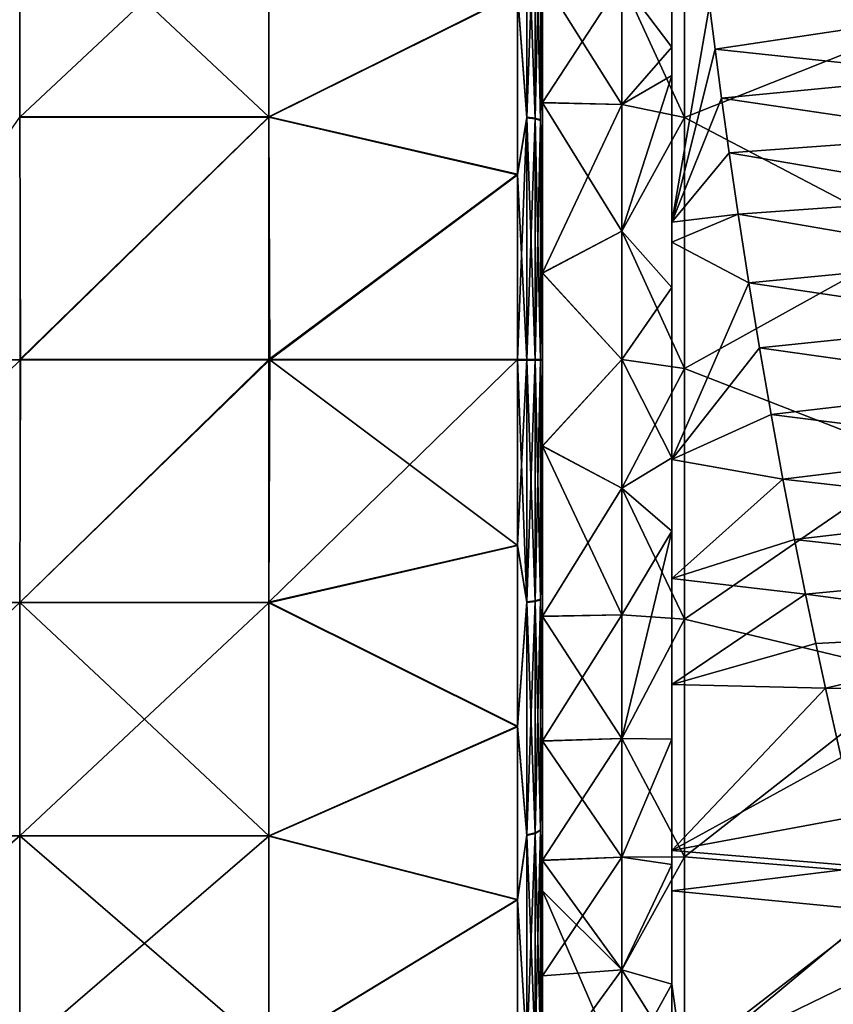
# Model space of a CAD drawing. Units: millimetres. Extents: x -42 to 87, y 0 to 268.
# Drawn here: x 40 to 56, y 51 to 71 of the extents above; entities that cross this region are included whole.
import ezdxf

# ---------------------------------------------------------------- set-up
doc = ezdxf.new("R2010")
doc.units = ezdxf.units.MM
doc.header["$LTSCALE"] = 65.185185
for name, color, linetype in [('121', 7, 'CONTINUOUS'), ('125', 7, 'CONTINUOUS'), ('126', 7, 'CONTINUOUS'), ('134', 7, 'CONTINUOUS'), ('135', 7, 'CONTINUOUS'), ('136', 7, 'CONTINUOUS'), ('137', 7, 'CONTINUOUS'), ('86', 7, 'CONTINUOUS'), ('87', 7, 'CONTINUOUS'), ('89', 7, 'CONTINUOUS'), ('94', 7, 'CONTINUOUS'), ('95', 7, 'CONTINUOUS'), ('98', 7, 'CONTINUOUS')]:
    doc.layers.add(name, color=color, linetype=linetype)

msp = doc.modelspace()

# ---------------------------------------------------------------- linework, layer by layer
at = {"layer": '121', "linetype": 'Continuous'}
for points in [[(53.1, 66.757, 25.374), (53.863, 71.111, 24.497), (53.1, 71.447, 24.395), (53.1, 66.757, 25.374)], [(53.971, 70.234, 24.739), (53.863, 71.111, 24.497), (53.1, 66.757, 25.374), (53.971, 70.234, 24.739)], [(54.1, 69.249, 24.972), (53.971, 70.234, 24.739), (53.1, 66.757, 25.374), (54.1, 69.249, 24.972)], [(54.253, 68.147, 25.182), (54.1, 69.249, 24.972), (53.1, 66.757, 25.374), (54.253, 68.147, 25.182)], [(54.434, 66.917, 25.357), (54.253, 68.147, 25.182), (53.1, 66.757, 25.374), (54.434, 66.917, 25.357)], [(54.65, 65.533, 25.48), (54.434, 66.917, 25.357), (53.1, 66.351, 25.416), (54.65, 65.533, 25.48)], [(53.1, 66.351, 25.416), (54.434, 66.917, 25.357), (53.1, 66.757, 25.374), (53.1, 66.351, 25.416)], [(53.1, 61.984, 25.452), (54.65, 65.533, 25.48), (53.1, 66.351, 25.416), (53.1, 61.984, 25.452)], [(54.865, 64.232, 25.526), (54.65, 65.533, 25.48), (53.1, 61.984, 25.452), (54.865, 64.232, 25.526)], [(55.098, 62.891, 25.506), (54.865, 64.232, 25.526), (53.1, 61.984, 25.452), (55.098, 62.891, 25.506)], [(55.337, 61.588, 25.418), (55.098, 62.891, 25.506), (53.1, 61.984, 25.452), (55.337, 61.588, 25.418)], [(53.1, 59.593, 25.143), (55.337, 61.588, 25.418), (53.1, 61.984, 25.452), (53.1, 59.593, 25.143)], [(55.57, 60.375, 25.271), (55.337, 61.588, 25.418), (53.1, 59.593, 25.143), (55.57, 60.375, 25.271)], [(55.79, 59.28, 25.084), (55.57, 60.375, 25.271), (53.1, 59.593, 25.143), (55.79, 59.28, 25.084)], [(53.1, 57.463, 24.653), (55.79, 59.28, 25.084), (53.1, 59.593, 25.143), (53.1, 57.463, 24.653)], [(55.997, 58.29, 24.87), (55.79, 59.28, 25.084), (53.1, 57.463, 24.653), (55.997, 58.29, 24.87)], [(56.191, 57.39, 24.634), (55.997, 58.29, 24.87), (53.1, 57.463, 24.653), (56.191, 57.39, 24.634)], [(53.1, 54.127, 23.452), (56.191, 57.39, 24.634), (53.1, 57.463, 24.653), (53.1, 54.127, 23.452)], [(56.506, 55.996, 24.194), (56.191, 57.39, 24.634), (53.1, 54.127, 23.452), (56.506, 55.996, 24.194)], [(56.786, 54.809, 23.745), (56.506, 55.996, 24.194), (53.1, 54.127, 23.452), (56.786, 54.809, 23.745)], [(57.036, 53.798, 23.301), (56.786, 54.809, 23.745), (53.1, 54.127, 23.452), (57.036, 53.798, 23.301)], [(53.1, 53.321, 23.07), (57.036, 53.798, 23.301), (53.1, 54.127, 23.452), (53.1, 53.321, 23.07)], [(57.263, 52.914, 22.86), (57.036, 53.798, 23.301), (53.1, 53.321, 23.07), (57.263, 52.914, 22.86)], [(53.1, 49.711, 20.795), (57.263, 52.914, 22.86), (53.1, 53.321, 23.07), (53.1, 49.711, 20.795)], [(57.543, 51.867, 22.271), (57.263, 52.914, 22.86), (53.1, 49.711, 20.795), (57.543, 51.867, 22.271)], [(57.798, 50.957, 21.695), (57.543, 51.867, 22.271), (53.1, 49.711, 20.795), (57.798, 50.957, 21.695)]]:
    msp.add_3dface(points, dxfattribs=at)
at = {"layer": '125', "linetype": 'Continuous'}
for points in [[(53.1, 71.447, 24.395), (53.1, 75.937, 22.542), (53.1, 69.705, 22.096), (53.1, 71.447, 24.395)], [(53.1, 69.705, 22.096), (53.1, 75.937, 22.542), (53.1, 70.274, 21.941), (53.1, 69.705, 22.096)], [(53.1, 70.274, 21.941), (53.1, 75.937, 22.542), (53.1, 74.817, 20.093), (53.1, 70.274, 21.941)], [(53.1, 66.351, 25.416), (53.1, 66.757, 25.374), (53.1, 71.447, 24.395), (53.1, 66.351, 25.416)], [(53.1, 66.351, 25.416), (53.1, 71.447, 24.395), (53.1, 69.705, 22.096), (53.1, 66.351, 25.416)], [(53.1, 65.442, 22.777), (53.1, 66.351, 25.416), (53.1, 69.705, 22.096), (53.1, 65.442, 22.777)], [(53.1, 61.984, 25.452), (53.1, 66.351, 25.416), (53.1, 62.019, 22.737), (53.1, 61.984, 25.452)], [(53.1, 62.019, 22.737), (53.1, 66.351, 25.416), (53.1, 65.442, 22.777), (53.1, 62.019, 22.737)], [(53.1, 59.593, 25.143), (53.1, 61.984, 25.452), (53.1, 62.019, 22.737), (53.1, 59.593, 25.143)], [(53.1, 60.544, 22.561), (53.1, 59.593, 25.143), (53.1, 62.019, 22.737), (53.1, 60.544, 22.561)], [(53.1, 56.366, 21.511), (53.1, 59.593, 25.143), (53.1, 60.544, 22.561), (53.1, 56.366, 21.511)], [(53.1, 54.127, 23.452), (53.1, 57.463, 24.653), (53.1, 59.593, 25.143), (53.1, 54.127, 23.452)], [(53.1, 54.127, 23.452), (53.1, 59.593, 25.143), (53.1, 56.366, 21.511), (53.1, 54.127, 23.452)], [(53.1, 53.844, 20.442), (53.1, 54.127, 23.452), (53.1, 56.366, 21.511), (53.1, 53.844, 20.442)], [(53.1, 49.711, 20.795), (53.1, 53.321, 23.07), (53.1, 54.127, 23.452), (53.1, 49.711, 20.795)], [(53.1, 49.711, 20.795), (53.1, 54.127, 23.452), (53.1, 51.443, 19.063), (53.1, 49.711, 20.795)], [(53.1, 51.443, 19.063), (53.1, 54.127, 23.452), (53.1, 53.844, 20.442), (53.1, 51.443, 19.063)]]:
    msp.add_3dface(points, dxfattribs=at)
at = {"layer": '126', "linetype": 'Continuous'}
msp.add_3dface([(53.1, 49.711, 20.795), (53.1, 51.443, 19.063), (53.46, 48.895, 16.993), (53.1, 49.711, 20.795)], dxfattribs=at)
at = {"layer": '134', "linetype": 'Continuous'}
for points in [[(53.1, 70.274, 21.941), (53.1, 74.817, 20.093), (52.101, 71.604, 21.752), (53.1, 70.274, 21.941)], [(52.101, 69.12, 22.467), (53.1, 70.274, 21.941), (52.101, 71.604, 21.752), (52.101, 69.12, 22.467)], [(53.1, 69.705, 22.096), (53.1, 70.274, 21.941), (52.101, 69.12, 22.467), (53.1, 69.705, 22.096)], [(53.1, 65.442, 22.777), (53.1, 69.705, 22.096), (52.101, 66.573, 22.9), (53.1, 65.442, 22.777)], [(52.101, 66.573, 22.9), (53.1, 69.705, 22.096), (52.101, 69.12, 22.467), (52.101, 66.573, 22.9)], [(52.101, 63.992, 23.045), (53.1, 65.442, 22.777), (52.101, 66.573, 22.9), (52.101, 63.992, 23.045)], [(53.1, 62.019, 22.737), (53.1, 65.442, 22.777), (52.101, 63.992, 23.045), (53.1, 62.019, 22.737)], [(52.101, 61.412, 22.9), (53.1, 62.019, 22.737), (52.101, 63.992, 23.045), (52.101, 61.412, 22.9)], [(53.1, 60.544, 22.561), (53.1, 62.019, 22.737), (52.101, 61.412, 22.9), (53.1, 60.544, 22.561)], [(52.101, 58.864, 22.467), (53.1, 60.544, 22.561), (52.101, 61.412, 22.9), (52.101, 58.864, 22.467)], [(53.1, 56.366, 21.511), (53.1, 60.544, 22.561), (52.101, 56.381, 21.752), (53.1, 56.366, 21.511)], [(52.101, 56.381, 21.752), (53.1, 60.544, 22.561), (52.101, 58.864, 22.467), (52.101, 56.381, 21.752)], [(52.101, 53.993, 20.763), (53.1, 56.366, 21.511), (52.101, 56.381, 21.752), (52.101, 53.993, 20.763)], [(53.1, 53.844, 20.442), (53.1, 56.366, 21.511), (52.101, 53.993, 20.763), (53.1, 53.844, 20.442)], [(52.101, 51.732, 19.513), (53.1, 53.844, 20.442), (52.101, 53.993, 20.763), (52.101, 51.732, 19.513)], [(53.1, 51.443, 19.063), (53.1, 53.844, 20.442), (52.101, 51.732, 19.513), (53.1, 51.443, 19.063)], [(52.101, 49.624, 18.017), (53.1, 51.443, 19.063), (52.101, 51.732, 19.513), (52.101, 49.624, 18.017)], [(53.46, 48.895, 16.993), (53.1, 51.443, 19.063), (52.101, 49.624, 18.017), (53.46, 48.895, 16.993)]]:
    msp.add_3dface(points, dxfattribs=at)
at = {"layer": '135', "linetype": 'Continuous'}
for points in [[(56.687, 74.066, -19.141), (58.039, 70.721, -19.897), (53.358, 73.659, -20.603), (56.687, 74.066, -19.141)], [(53.358, 73.659, -20.603), (53.358, 68.857, -22.232), (52.101, 71.604, -21.752), (53.358, 73.659, -20.603)], [(53.358, 73.659, -20.603), (58.039, 70.721, -19.897), (53.358, 68.857, -22.232), (53.358, 73.659, -20.603)], [(52.101, 71.604, -21.752), (53.358, 68.857, -22.232), (52.101, 69.12, -22.467), (52.101, 71.604, -21.752)], [(53.358, 68.857, -22.232), (58.039, 70.721, -19.897), (58.036, 66.409, -20.866), (53.358, 68.857, -22.232)], [(52.101, 69.12, -22.467), (53.358, 68.857, -22.232), (52.101, 66.573, -22.9), (52.101, 69.12, -22.467)], [(53.358, 68.857, -22.232), (53.358, 63.813, -22.757), (52.101, 66.573, -22.9), (53.358, 68.857, -22.232)], [(53.358, 63.813, -22.757), (53.358, 68.857, -22.232), (58.036, 66.409, -20.866), (53.358, 63.813, -22.757)], [(52.101, 66.573, -22.9), (53.358, 63.813, -22.757), (52.101, 63.992, -23.045), (52.101, 66.573, -22.9)], [(58.036, 61.99, -20.91), (53.358, 63.813, -22.757), (58.036, 66.409, -20.866), (58.036, 61.99, -20.91)], [(52.101, 63.992, -23.045), (53.358, 63.813, -22.757), (52.101, 61.412, -22.9), (52.101, 63.992, -23.045)], [(53.358, 63.813, -22.757), (53.358, 58.778, -22.153), (52.101, 61.412, -22.9), (53.358, 63.813, -22.757)], [(53.358, 58.778, -22.153), (53.358, 63.813, -22.757), (58.036, 61.99, -20.91), (53.358, 58.778, -22.153)], [(58.036, 57.66, -20.028), (53.358, 58.778, -22.153), (58.036, 61.99, -20.91), (58.036, 57.66, -20.028)], [(52.101, 61.412, -22.9), (53.358, 58.778, -22.153), (52.101, 58.864, -22.467), (52.101, 61.412, -22.9)], [(52.101, 58.864, -22.467), (53.358, 58.778, -22.153), (52.101, 56.381, -21.752), (52.101, 58.864, -22.467)], [(53.358, 58.778, -22.153), (53.358, 54.003, -20.448), (52.101, 56.381, -21.752), (53.358, 58.778, -22.153)], [(53.358, 54.003, -20.448), (53.358, 58.778, -22.153), (58.036, 57.66, -20.028), (53.358, 54.003, -20.448)], [(58.036, 53.61, -18.261), (53.358, 54.003, -20.448), (58.036, 57.66, -20.028), (58.036, 53.61, -18.261)], [(52.101, 56.381, -21.752), (53.358, 54.003, -20.448), (52.101, 53.993, -20.763), (52.101, 56.381, -21.752)], [(52.101, 53.993, -20.763), (53.358, 54.003, -20.448), (52.101, 51.732, -19.513), (52.101, 53.993, -20.763)], [(53.358, 54.003, -20.448), (53.358, 49.723, -17.729), (52.101, 51.732, -19.513), (53.358, 54.003, -20.448)], [(53.358, 49.723, -17.729), (53.358, 54.003, -20.448), (58.036, 53.61, -18.261), (53.358, 49.723, -17.729)], [(58.036, 50.02, -15.684), (53.358, 49.723, -17.729), (58.036, 53.61, -18.261), (58.036, 50.02, -15.684)], [(52.101, 51.732, -19.513), (53.358, 49.723, -17.729), (52.101, 49.624, -18.017), (52.101, 51.732, -19.513)]]:
    msp.add_3dface(points, dxfattribs=at)
at = {"layer": '136', "linetype": 'Continuous'}
for points in [[(50.5, 71.664, 21.894), (50.5, 69.159, 22.615), (52.101, 71.604, 21.752), (50.5, 71.664, 21.894)], [(50.5, 69.159, 22.615), (52.101, 69.12, 22.467), (52.101, 71.604, 21.752), (50.5, 69.159, 22.615)], [(50.5, 69.159, 22.615), (50.5, 65.738, 23.133), (52.101, 69.12, 22.467), (50.5, 69.159, 22.615)], [(50.5, 65.738, 23.133), (52.101, 66.573, 22.9), (52.101, 69.12, 22.467), (50.5, 65.738, 23.133)], [(50.5, 65.738, 23.133), (52.101, 63.992, 23.045), (52.101, 66.573, 22.9), (50.5, 65.738, 23.133)], [(50.5, 65.738, 23.133), (50.5, 62.26, 23.134), (52.101, 63.992, 23.045), (50.5, 65.738, 23.133)], [(50.5, 62.26, 23.134), (52.101, 61.412, 22.9), (52.101, 63.992, 23.045), (50.5, 62.26, 23.134)], [(50.5, 62.26, 23.134), (50.5, 58.838, 22.618), (52.101, 61.412, 22.9), (50.5, 62.26, 23.134)], [(50.5, 58.838, 22.618), (52.101, 58.864, 22.467), (52.101, 61.412, 22.9), (50.5, 58.838, 22.618)], [(50.5, 58.838, 22.618), (50.5, 56.331, 21.898), (52.101, 58.864, 22.467), (50.5, 58.838, 22.618)], [(50.5, 56.331, 21.898), (52.101, 56.381, 21.752), (52.101, 58.864, 22.467), (50.5, 56.331, 21.898)], [(50.5, 56.331, 21.898), (50.5, 53.935, 20.905), (52.101, 56.381, 21.752), (50.5, 56.331, 21.898)], [(50.5, 53.935, 20.905), (52.101, 53.993, 20.763), (52.101, 56.381, 21.752), (50.5, 53.935, 20.905)], [(50.5, 53.935, 20.905), (50.5, 51.61, 19.619), (52.101, 53.993, 20.763), (50.5, 53.935, 20.905)], [(50.5, 51.61, 19.619), (52.101, 51.732, 19.513), (52.101, 53.993, 20.763), (50.5, 51.61, 19.619)], [(50.5, 51.61, 19.619), (50.5, 49.535, 18.143), (52.101, 51.732, 19.513), (50.5, 51.61, 19.619)], [(50.5, 49.535, 18.143), (52.101, 49.624, 18.017), (52.101, 51.732, 19.513), (50.5, 49.535, 18.143)]]:
    msp.add_3dface(points, dxfattribs=at)
at = {"layer": '137', "linetype": 'Continuous'}
for points in [[(50.5, 69.153, -22.617), (50.5, 71.659, -21.896), (52.101, 69.12, -22.467), (50.5, 69.153, -22.617)], [(50.5, 71.659, -21.896), (52.101, 71.604, -21.752), (52.101, 69.12, -22.467), (50.5, 71.659, -21.896)], [(50.5, 65.731, -23.134), (50.5, 69.153, -22.617), (52.101, 66.573, -22.9), (50.5, 65.731, -23.134)], [(50.5, 69.153, -22.617), (52.101, 69.12, -22.467), (52.101, 66.573, -22.9), (50.5, 69.153, -22.617)], [(50.5, 65.731, -23.134), (52.101, 66.573, -22.9), (52.101, 63.992, -23.045), (50.5, 65.731, -23.134)], [(50.5, 62.253, -23.134), (50.5, 65.731, -23.134), (52.101, 63.992, -23.045), (50.5, 62.253, -23.134)], [(50.5, 62.253, -23.134), (52.101, 63.992, -23.045), (52.101, 61.412, -22.9), (50.5, 62.253, -23.134)], [(50.5, 58.832, -22.617), (50.5, 62.253, -23.134), (52.101, 58.864, -22.467), (50.5, 58.832, -22.617)], [(50.5, 62.253, -23.134), (52.101, 61.412, -22.9), (52.101, 58.864, -22.467), (50.5, 62.253, -23.134)], [(50.5, 58.832, -22.617), (52.101, 58.864, -22.467), (52.101, 56.381, -21.752), (50.5, 58.832, -22.617)], [(50.5, 56.326, -21.896), (50.5, 58.832, -22.617), (52.101, 56.381, -21.752), (50.5, 56.326, -21.896)], [(50.5, 56.326, -21.896), (52.101, 56.381, -21.752), (52.101, 53.993, -20.763), (50.5, 56.326, -21.896)], [(50.5, 53.93, -20.903), (50.5, 56.326, -21.896), (52.101, 53.993, -20.763), (50.5, 53.93, -20.903)], [(50.5, 53.93, -20.903), (52.101, 53.993, -20.763), (52.101, 51.732, -19.513), (50.5, 53.93, -20.903)], [(50.5, 53.317, -20.596), (50.5, 53.93, -20.903), (52.101, 51.732, -19.513), (50.5, 53.317, -20.596)], [(50.5, 49.532, -18.14), (50.5, 53.317, -20.596), (52.101, 49.624, -18.017), (50.5, 49.532, -18.14)], [(50.5, 53.317, -20.596), (52.101, 51.732, -19.513), (52.101, 49.624, -18.017), (50.5, 53.317, -20.596)]]:
    msp.add_3dface(points, dxfattribs=at)
at = {"layer": '86', "linetype": 'Continuous'}
for points in [[(45, 68.87, 24.519), (45, 73.56, 23.096), (39.995, 73.56, 23.096), (45, 68.87, 24.519)], [(39.995, 68.87, 24.519), (45, 68.87, 24.519), (39.995, 73.56, 23.096), (39.995, 68.87, 24.519)], [(39.995, 73.555, -23.099), (45, 73.553, -23.1), (39.995, 68.865, -24.521), (39.995, 73.555, -23.099)], [(45, 73.553, -23.1), (45, 68.862, -24.522), (39.995, 68.865, -24.521), (45, 73.553, -23.1)], [(45, 68.87, 24.519), (50, 71.362, 23.889), (45, 73.56, 23.096), (45, 68.87, 24.519)], [(45, 73.553, -23.1), (50, 71.351, -23.893), (45, 68.862, -24.522), (45, 73.553, -23.1)], [(50, 67.719, 24.72), (50, 71.362, 23.889), (45, 68.87, 24.519), (50, 67.719, 24.72)], [(50, 71.351, -23.893), (50, 67.707, -24.723), (45, 68.862, -24.522), (50, 71.351, -23.893)], [(39.995, 68.865, -24.521), (40.014, 63.989, -25), (36.609, 63.99, -25), (39.995, 68.865, -24.521)], [(45, 63.992, 25), (45, 68.87, 24.519), (39.995, 63.992, 25), (45, 63.992, 25)], [(39.995, 63.992, 25), (45, 68.87, 24.519), (39.995, 68.87, 24.519), (39.995, 63.992, 25)], [(39.995, 68.865, -24.521), (45, 68.862, -24.522), (40.014, 63.989, -25), (39.995, 68.865, -24.521)], [(45, 68.862, -24.522), (45.024, 63.985, -25), (40.014, 63.989, -25), (45, 68.862, -24.522)], [(45, 63.992, 25), (50, 67.719, 24.72), (45, 68.87, 24.519), (45, 63.992, 25)], [(45, 68.862, -24.522), (50, 67.707, -24.723), (45.024, 63.985, -25), (45, 68.862, -24.522)], [(50, 63.992, 25), (50, 67.719, 24.72), (45, 63.992, 25), (50, 63.992, 25)], [(50, 67.707, -24.723), (50, 63.981, -25), (45.024, 63.985, -25), (50, 67.707, -24.723)]]:
    msp.add_3dface(points, dxfattribs=at)
at = {"layer": '87', "linetype": 'Continuous'}
for points in [[(40.014, 63.989, -25), (34.99, 59.113, -24.52), (36.609, 63.99, -25), (40.014, 63.989, -25)], [(40.014, 63.989, -25), (39.995, 59.111, -24.519), (34.99, 59.113, -24.52), (40.014, 63.989, -25)], [(45, 63.992, 25), (39.995, 63.992, 25), (39.995, 59.115, 24.519), (45, 63.992, 25)], [(45, 59.116, 24.519), (45, 63.992, 25), (39.995, 59.115, 24.519), (45, 59.116, 24.519)], [(40.014, 63.989, -25), (45.024, 63.985, -25), (39.995, 59.111, -24.519), (40.014, 63.989, -25)], [(45.024, 63.985, -25), (45, 59.107, -24.518), (39.995, 59.111, -24.519), (45.024, 63.985, -25)], [(50, 63.992, 25), (45, 63.992, 25), (45, 59.116, 24.519), (50, 63.992, 25)], [(50, 60.267, 24.72), (50, 63.992, 25), (45, 59.116, 24.519), (50, 60.267, 24.72)], [(45.024, 63.985, -25), (50, 60.255, -24.719), (45, 59.107, -24.518), (45.024, 63.985, -25)], [(45.024, 63.985, -25), (50, 63.981, -25), (50, 60.255, -24.719), (45.024, 63.985, -25)], [(50, 56.625, 23.889), (50, 60.267, 24.72), (45, 59.116, 24.519), (50, 56.625, 23.889)], [(50, 60.255, -24.719), (50, 56.613, -23.887), (45, 59.107, -24.518), (50, 60.255, -24.719)], [(34.99, 59.113, -24.52), (39.995, 59.111, -24.519), (34.99, 54.423, -23.097), (34.99, 59.113, -24.52)], [(39.995, 59.111, -24.519), (39.995, 54.421, -23.096), (34.99, 54.423, -23.097), (39.995, 59.111, -24.519)], [(45, 54.426, 23.097), (45, 59.116, 24.519), (39.995, 59.115, 24.519), (45, 54.426, 23.097)], [(39.995, 54.426, 23.097), (45, 54.426, 23.097), (39.995, 59.115, 24.519), (39.995, 54.426, 23.097)], [(39.995, 59.111, -24.519), (45, 59.107, -24.518), (39.995, 54.421, -23.096), (39.995, 59.111, -24.519)], [(45, 59.107, -24.518), (45, 54.418, -23.095), (39.995, 54.421, -23.096), (45, 59.107, -24.518)], [(45, 54.426, 23.097), (50, 56.625, 23.889), (45, 59.116, 24.519), (45, 54.426, 23.097)], [(45, 59.107, -24.518), (50, 56.613, -23.887), (45, 54.418, -23.095), (45, 59.107, -24.518)], [(50, 53.147, 22.525), (50, 56.625, 23.889), (45, 54.426, 23.097), (50, 53.147, 22.525)], [(50, 56.613, -23.887), (50, 53.136, -22.52), (45, 54.418, -23.095), (50, 56.613, -23.887)], [(34.99, 54.423, -23.097), (39.995, 54.421, -23.096), (34.99, 50.102, -20.786), (34.99, 54.423, -23.097)], [(39.995, 54.421, -23.096), (39.995, 50.1, -20.785), (34.99, 50.102, -20.786), (39.995, 54.421, -23.096)], [(45, 50.104, 20.787), (45, 54.426, 23.097), (39.995, 54.426, 23.097), (45, 50.104, 20.787)], [(39.995, 50.104, 20.787), (45, 50.104, 20.787), (39.995, 54.426, 23.097), (39.995, 50.104, 20.787)], [(39.995, 54.421, -23.096), (45, 54.418, -23.095), (39.995, 50.1, -20.785), (39.995, 54.421, -23.096)], [(45, 54.418, -23.095), (45, 50.097, -20.783), (39.995, 50.1, -20.785), (45, 54.418, -23.095)], [(45, 50.104, 20.787), (50, 53.147, 22.525), (45, 54.426, 23.097), (45, 50.104, 20.787)], [(45, 54.418, -23.095), (50, 53.136, -22.52), (45, 50.097, -20.783), (45, 54.418, -23.095)], [(50, 49.911, 20.657), (50, 53.147, 22.525), (45, 50.104, 20.787), (50, 49.911, 20.657)], [(50, 53.136, -22.52), (50, 49.901, -20.651), (45, 50.097, -20.783), (50, 53.136, -22.52)]]:
    msp.add_3dface(points, dxfattribs=at)
at = {"layer": '89', "linetype": 'Continuous'}
for points in [[(50.5, 71.664, 21.894), (50.5, 71.203, 23.414), (50.5, 69.159, 22.615), (50.5, 71.664, 21.894)], [(50.5, 71.659, -21.896), (50.5, 69.153, -22.617), (50.5, 71.192, -23.418), (50.5, 71.659, -21.896)], [(50.5, 71.203, 23.414), (50.5, 67.63, 24.228), (50.5, 69.159, 22.615), (50.5, 71.203, 23.414)], [(50.5, 71.192, -23.418), (50.5, 69.153, -22.617), (50.5, 67.618, -24.231), (50.5, 71.192, -23.418)], [(50.5, 69.159, 22.615), (50.5, 67.63, 24.228), (50.5, 65.738, 23.133), (50.5, 69.159, 22.615)], [(50.5, 69.153, -22.617), (50.5, 65.731, -23.134), (50.5, 67.618, -24.231), (50.5, 69.153, -22.617)], [(50.5, 67.63, 24.228), (50.5, 63.992, 24.5), (50.5, 65.738, 23.133), (50.5, 67.63, 24.228)], [(50.5, 67.618, -24.231), (50.5, 65.731, -23.134), (50.5, 63.981, -24.5), (50.5, 67.618, -24.231)], [(50.5, 65.738, 23.133), (50.5, 63.992, 24.5), (50.5, 62.26, 23.134), (50.5, 65.738, 23.133)], [(50.5, 65.731, -23.134), (50.5, 62.253, -23.134), (50.5, 63.981, -24.5), (50.5, 65.731, -23.134)], [(50.5, 62.26, 23.134), (50.5, 63.992, 24.5), (50.5, 60.356, 24.228), (50.5, 62.26, 23.134)], [(50.5, 63.981, -24.5), (50.5, 62.253, -23.134), (50.5, 60.344, -24.227), (50.5, 63.981, -24.5)], [(50.5, 58.838, 22.618), (50.5, 62.26, 23.134), (50.5, 60.356, 24.228), (50.5, 58.838, 22.618)], [(50.5, 62.253, -23.134), (50.5, 58.832, -22.617), (50.5, 60.344, -24.227), (50.5, 62.253, -23.134)], [(50.5, 56.784, 23.415), (50.5, 58.838, 22.618), (50.5, 60.356, 24.228), (50.5, 56.784, 23.415)], [(50.5, 60.344, -24.227), (50.5, 58.832, -22.617), (50.5, 56.773, -23.412), (50.5, 60.344, -24.227)], [(50.5, 56.331, 21.898), (50.5, 58.838, 22.618), (50.5, 56.784, 23.415), (50.5, 56.331, 21.898)], [(50.5, 58.832, -22.617), (50.5, 56.326, -21.896), (50.5, 56.773, -23.412), (50.5, 58.832, -22.617)], [(50.5, 53.374, 22.079), (50.5, 56.331, 21.898), (50.5, 56.784, 23.415), (50.5, 53.374, 22.079)], [(50.5, 53.93, -20.903), (50.5, 53.364, -22.075), (50.5, 56.773, -23.412), (50.5, 53.93, -20.903)], [(50.5, 56.326, -21.896), (50.5, 53.93, -20.903), (50.5, 56.773, -23.412), (50.5, 56.326, -21.896)], [(50.5, 53.935, 20.905), (50.5, 56.331, 21.898), (50.5, 53.374, 22.079), (50.5, 53.935, 20.905)], [(50.5, 51.61, 19.619), (50.5, 53.935, 20.905), (50.5, 53.374, 22.079), (50.5, 51.61, 19.619)], [(50.5, 53.317, -20.596), (50.5, 53.364, -22.075), (50.5, 53.93, -20.903), (50.5, 53.317, -20.596)], [(50.5, 49.227, 19.551), (50.5, 51.61, 19.619), (50.5, 53.374, 22.079), (50.5, 49.227, 19.551)], [(50.5, 53.317, -20.596), (50.5, 50.841, -20.671), (50.5, 53.364, -22.075), (50.5, 53.317, -20.596)], [(50.5, 53.317, -20.596), (50.5, 49.532, -18.14), (50.5, 50.841, -20.671), (50.5, 53.317, -20.596)], [(50.5, 51.61, 19.619), (50.5, 49.227, 19.551), (50.5, 49.535, 18.143), (50.5, 51.61, 19.619)]]:
    msp.add_3dface(points, dxfattribs=at)
at = {"layer": '94', "linetype": 'Continuous'}
for points in [[(50, 71.362, 23.889), (50.191, 68.863, 24.482), (50.191, 73.546, 23.061), (50, 71.362, 23.889)], [(50, 71.351, -23.893), (50.191, 73.535, -23.066), (50.191, 68.851, -24.485), (50, 71.351, -23.893)], [(50.191, 68.863, 24.482), (50.353, 73.505, 22.961), (50.191, 73.546, 23.061), (50.191, 68.863, 24.482)], [(50.353, 73.494, -22.966), (50.353, 68.83, -24.379), (50.191, 73.535, -23.066), (50.353, 73.494, -22.966)], [(50.191, 73.535, -23.066), (50.353, 68.83, -24.379), (50.191, 68.851, -24.485), (50.191, 73.535, -23.066)], [(50.353, 68.842, 24.376), (50.353, 73.505, 22.961), (50.191, 68.863, 24.482), (50.353, 68.842, 24.376)], [(50.353, 68.842, 24.376), (50.462, 73.443, 22.811), (50.353, 73.505, 22.961), (50.353, 68.842, 24.376)], [(50.462, 73.432, -22.816), (50.462, 68.799, -24.219), (50.353, 73.494, -22.966), (50.462, 73.432, -22.816)], [(50.353, 73.494, -22.966), (50.462, 68.799, -24.219), (50.353, 68.83, -24.379), (50.353, 73.494, -22.966)], [(50.462, 68.81, 24.216), (50.462, 73.443, 22.811), (50.353, 68.842, 24.376), (50.462, 68.81, 24.216)], [(50.462, 68.81, 24.216), (50.5, 71.203, 23.414), (50.462, 73.443, 22.811), (50.462, 68.81, 24.216)], [(50.462, 73.432, -22.816), (50.5, 71.192, -23.418), (50.462, 68.799, -24.219), (50.462, 73.432, -22.816)], [(50, 71.362, 23.889), (50, 67.719, 24.72), (50.191, 68.863, 24.482), (50, 71.362, 23.889)], [(50, 67.707, -24.723), (50, 71.351, -23.893), (50.191, 68.851, -24.485), (50, 67.707, -24.723)], [(50.5, 67.63, 24.228), (50.5, 71.203, 23.414), (50.462, 68.81, 24.216), (50.5, 67.63, 24.228)], [(50.5, 71.192, -23.418), (50.5, 67.618, -24.231), (50.462, 68.799, -24.219), (50.5, 71.192, -23.418)], [(50, 67.719, 24.72), (50, 63.992, 25), (50.191, 68.863, 24.482), (50, 67.719, 24.72)], [(50, 63.992, 25), (50.191, 63.992, 24.962), (50.191, 68.863, 24.482), (50, 63.992, 25)], [(50.191, 63.992, 24.962), (50.353, 68.842, 24.376), (50.191, 68.863, 24.482), (50.191, 63.992, 24.962)], [(50, 67.707, -24.723), (50.191, 68.851, -24.485), (50.191, 63.981, -24.962), (50, 67.707, -24.723)], [(50.353, 68.83, -24.379), (50.353, 63.981, -24.854), (50.191, 68.851, -24.485), (50.353, 68.83, -24.379)], [(50.191, 68.851, -24.485), (50.353, 63.981, -24.854), (50.191, 63.981, -24.962), (50.191, 68.851, -24.485)], [(50.353, 63.992, 24.853), (50.353, 68.842, 24.376), (50.191, 63.992, 24.962), (50.353, 63.992, 24.853)], [(50.353, 63.992, 24.853), (50.462, 68.81, 24.216), (50.353, 68.842, 24.376), (50.353, 63.992, 24.853)], [(50.462, 68.799, -24.219), (50.462, 63.981, -24.692), (50.353, 68.83, -24.379), (50.462, 68.799, -24.219)], [(50.353, 68.83, -24.379), (50.462, 63.981, -24.692), (50.353, 63.981, -24.854), (50.353, 68.83, -24.379)], [(50.462, 63.992, 24.691), (50.462, 68.81, 24.216), (50.353, 63.992, 24.853), (50.462, 63.992, 24.691)], [(50.462, 63.992, 24.691), (50.5, 67.63, 24.228), (50.462, 68.81, 24.216), (50.462, 63.992, 24.691)], [(50.5, 67.618, -24.231), (50.5, 63.981, -24.5), (50.462, 68.799, -24.219), (50.5, 67.618, -24.231)], [(50.462, 68.799, -24.219), (50.5, 63.981, -24.5), (50.462, 63.981, -24.692), (50.462, 68.799, -24.219)], [(50, 63.981, -25), (50, 67.707, -24.723), (50.191, 63.981, -24.962), (50, 63.981, -25)], [(50.5, 63.992, 24.5), (50.5, 67.63, 24.228), (50.462, 63.992, 24.691), (50.5, 63.992, 24.5)]]:
    msp.add_3dface(points, dxfattribs=at)
at = {"layer": '95', "linetype": 'Continuous'}
for points in [[(50, 63.992, 25), (50, 60.267, 24.72), (50.191, 63.992, 24.962), (50, 63.992, 25)], [(50.191, 63.992, 24.962), (50, 60.267, 24.72), (50.191, 59.123, 24.482), (50.191, 63.992, 24.962)], [(50, 60.255, -24.719), (50, 63.981, -25), (50.191, 59.112, -24.481), (50, 60.255, -24.719)], [(50, 63.981, -25), (50.191, 63.981, -24.962), (50.191, 59.112, -24.481), (50, 63.981, -25)], [(50.353, 63.992, 24.853), (50.191, 63.992, 24.962), (50.191, 59.123, 24.482), (50.353, 63.992, 24.853)], [(50.353, 59.144, 24.376), (50.353, 63.992, 24.853), (50.191, 59.123, 24.482), (50.353, 59.144, 24.376)], [(50.191, 63.981, -24.962), (50.353, 63.981, -24.854), (50.353, 59.133, -24.374), (50.191, 63.981, -24.962)], [(50.191, 63.981, -24.962), (50.353, 59.133, -24.374), (50.191, 59.112, -24.481), (50.191, 63.981, -24.962)], [(50.462, 63.992, 24.691), (50.353, 63.992, 24.853), (50.353, 59.144, 24.376), (50.462, 63.992, 24.691)], [(50.462, 59.176, 24.217), (50.462, 63.992, 24.691), (50.353, 59.144, 24.376), (50.462, 59.176, 24.217)], [(50.353, 63.981, -24.854), (50.462, 63.981, -24.692), (50.462, 59.165, -24.215), (50.353, 63.981, -24.854)], [(50.353, 63.981, -24.854), (50.462, 59.165, -24.215), (50.353, 59.133, -24.374), (50.353, 63.981, -24.854)], [(50.5, 60.356, 24.228), (50.5, 63.992, 24.5), (50.462, 59.176, 24.217), (50.5, 60.356, 24.228)], [(50.5, 63.992, 24.5), (50.462, 63.992, 24.691), (50.462, 59.176, 24.217), (50.5, 63.992, 24.5)], [(50.5, 63.981, -24.5), (50.5, 60.344, -24.227), (50.462, 63.981, -24.692), (50.5, 63.981, -24.5)], [(50.462, 63.981, -24.692), (50.5, 60.344, -24.227), (50.462, 59.165, -24.215), (50.462, 63.981, -24.692)], [(50.5, 56.784, 23.415), (50.5, 60.356, 24.228), (50.462, 59.176, 24.217), (50.5, 56.784, 23.415)], [(50, 60.267, 24.72), (50, 56.625, 23.889), (50.191, 59.123, 24.482), (50, 60.267, 24.72)], [(50, 56.613, -23.887), (50, 60.255, -24.719), (50.191, 59.112, -24.481), (50, 56.613, -23.887)], [(50.5, 60.344, -24.227), (50.5, 56.773, -23.412), (50.462, 59.165, -24.215), (50.5, 60.344, -24.227)], [(50.462, 54.545, 22.812), (50.462, 59.176, 24.217), (50.353, 54.483, 22.962), (50.462, 54.545, 22.812)], [(50.353, 54.483, 22.962), (50.462, 59.176, 24.217), (50.353, 59.144, 24.376), (50.353, 54.483, 22.962)], [(50.462, 59.165, -24.215), (50.462, 54.534, -22.808), (50.353, 59.133, -24.374), (50.462, 59.165, -24.215)], [(50.462, 54.545, 22.812), (50.5, 56.784, 23.415), (50.462, 59.176, 24.217), (50.462, 54.545, 22.812)], [(50.462, 59.165, -24.215), (50.5, 56.773, -23.412), (50.462, 54.534, -22.808), (50.462, 59.165, -24.215)], [(50, 56.625, 23.889), (50.191, 54.441, 23.062), (50.191, 59.123, 24.482), (50, 56.625, 23.889)], [(50, 56.613, -23.887), (50.191, 59.112, -24.481), (50.191, 54.43, -23.058), (50, 56.613, -23.887)], [(50.353, 54.483, 22.962), (50.353, 59.144, 24.376), (50.191, 54.441, 23.062), (50.353, 54.483, 22.962)], [(50.191, 54.441, 23.062), (50.353, 59.144, 24.376), (50.191, 59.123, 24.482), (50.191, 54.441, 23.062)], [(50.353, 59.133, -24.374), (50.353, 54.472, -22.958), (50.191, 59.112, -24.481), (50.353, 59.133, -24.374)], [(50.191, 59.112, -24.481), (50.353, 54.472, -22.958), (50.191, 54.43, -23.058), (50.191, 59.112, -24.481)], [(50.353, 59.133, -24.374), (50.462, 54.534, -22.808), (50.353, 54.472, -22.958), (50.353, 59.133, -24.374)], [(50.5, 53.374, 22.079), (50.5, 56.784, 23.415), (50.462, 54.545, 22.812), (50.5, 53.374, 22.079)], [(50, 56.625, 23.889), (50, 53.147, 22.525), (50.191, 54.441, 23.062), (50, 56.625, 23.889)], [(50, 53.136, -22.52), (50, 56.613, -23.887), (50.191, 54.43, -23.058), (50, 53.136, -22.52)], [(50.5, 56.773, -23.412), (50.5, 53.364, -22.075), (50.462, 54.534, -22.808), (50.5, 56.773, -23.412)], [(50, 53.147, 22.525), (50.191, 50.126, 20.756), (50.191, 54.441, 23.062), (50, 53.147, 22.525)], [(50, 53.136, -22.52), (50.191, 54.43, -23.058), (50.191, 50.116, -20.75), (50, 53.136, -22.52)], [(50.353, 50.186, 20.666), (50.353, 54.483, 22.962), (50.191, 50.126, 20.756), (50.353, 50.186, 20.666)], [(50.191, 50.126, 20.756), (50.353, 54.483, 22.962), (50.191, 54.441, 23.062), (50.191, 50.126, 20.756)], [(50.353, 54.472, -22.958), (50.353, 50.176, -20.66), (50.191, 54.43, -23.058), (50.353, 54.472, -22.958)], [(50.191, 54.43, -23.058), (50.353, 50.176, -20.66), (50.191, 50.116, -20.75), (50.191, 54.43, -23.058)], [(50.462, 50.276, 20.531), (50.462, 54.545, 22.812), (50.353, 50.186, 20.666), (50.462, 50.276, 20.531)], [(50.353, 50.186, 20.666), (50.462, 54.545, 22.812), (50.353, 54.483, 22.962), (50.353, 50.186, 20.666)], [(50.462, 54.534, -22.808), (50.462, 50.267, -20.525), (50.353, 54.472, -22.958), (50.462, 54.534, -22.808)], [(50.353, 54.472, -22.958), (50.462, 50.267, -20.525), (50.353, 50.176, -20.66), (50.353, 54.472, -22.958)], [(50.462, 50.276, 20.531), (50.5, 53.374, 22.079), (50.462, 54.545, 22.812), (50.462, 50.276, 20.531)], [(50.5, 53.364, -22.075), (50.5, 50.841, -20.671), (50.462, 54.534, -22.808), (50.5, 53.364, -22.075)], [(50.462, 54.534, -22.808), (50.5, 50.841, -20.671), (50.462, 50.267, -20.525), (50.462, 54.534, -22.808)], [(50.5, 49.227, 19.551), (50.5, 53.374, 22.079), (50.462, 50.276, 20.531), (50.5, 49.227, 19.551)], [(50, 53.147, 22.525), (50, 49.911, 20.657), (50.191, 50.126, 20.756), (50, 53.147, 22.525)], [(50, 49.901, -20.651), (50, 53.136, -22.52), (50.191, 50.116, -20.75), (50, 49.901, -20.651)]]:
    msp.add_3dface(points, dxfattribs=at)
at = {"layer": '98', "linetype": 'Continuous'}
for points in [[(53.863, 71.111, 24.497), (53.971, 70.234, 24.739), (58.629, 70.925, 24.333), (53.863, 71.111, 24.497)], [(58.629, 70.925, 24.333), (53.971, 70.234, 24.739), (58.888, 69.709, 24.634), (58.629, 70.925, 24.333)], [(53.971, 70.234, 24.739), (54.1, 69.249, 24.972), (58.888, 69.709, 24.634), (53.971, 70.234, 24.739)], [(58.888, 69.709, 24.634), (54.1, 69.249, 24.972), (59.147, 68.5, 24.874), (58.888, 69.709, 24.634)], [(54.1, 69.249, 24.972), (54.253, 68.147, 25.182), (59.147, 68.5, 24.874), (54.1, 69.249, 24.972)], [(59.147, 68.5, 24.874), (54.253, 68.147, 25.182), (59.406, 67.269, 25.059), (59.147, 68.5, 24.874)], [(54.253, 68.147, 25.182), (54.434, 66.917, 25.357), (59.406, 67.269, 25.059), (54.253, 68.147, 25.182)], [(59.406, 67.269, 25.059), (54.434, 66.917, 25.357), (59.666, 66.017, 25.188), (59.406, 67.269, 25.059)], [(54.434, 66.917, 25.357), (54.65, 65.533, 25.48), (59.666, 66.017, 25.188), (54.434, 66.917, 25.357)], [(59.666, 66.017, 25.188), (54.65, 65.533, 25.48), (59.927, 64.749, 25.259), (59.666, 66.017, 25.188)], [(54.65, 65.533, 25.48), (54.865, 64.232, 25.526), (59.927, 64.749, 25.259), (54.65, 65.533, 25.48)], [(59.927, 64.749, 25.259), (54.865, 64.232, 25.526), (60.188, 63.476, 25.27), (59.927, 64.749, 25.259)], [(54.865, 64.232, 25.526), (55.098, 62.891, 25.506), (60.188, 63.476, 25.27), (54.865, 64.232, 25.526)], [(60.188, 63.476, 25.27), (55.098, 62.891, 25.506), (60.45, 62.216, 25.223), (60.188, 63.476, 25.27)], [(55.098, 62.891, 25.506), (55.337, 61.588, 25.418), (60.45, 62.216, 25.223), (55.098, 62.891, 25.506)], [(60.45, 62.216, 25.223), (55.337, 61.588, 25.418), (60.713, 60.984, 25.118), (60.45, 62.216, 25.223)], [(55.337, 61.588, 25.418), (55.57, 60.375, 25.271), (60.713, 60.984, 25.118), (55.337, 61.588, 25.418)], [(60.713, 60.984, 25.118), (55.57, 60.375, 25.271), (60.976, 59.773, 24.953), (60.713, 60.984, 25.118)], [(55.57, 60.375, 25.271), (55.79, 59.28, 25.084), (60.976, 59.773, 24.953), (55.57, 60.375, 25.271)], [(60.976, 59.773, 24.953), (55.79, 59.28, 25.084), (61.241, 58.559, 24.728), (60.976, 59.773, 24.953)], [(55.79, 59.28, 25.084), (55.997, 58.29, 24.87), (61.241, 58.559, 24.728), (55.79, 59.28, 25.084)], [(55.997, 58.29, 24.87), (56.191, 57.39, 24.634), (61.241, 58.559, 24.728), (55.997, 58.29, 24.87)], [(61.241, 58.559, 24.728), (56.191, 57.39, 24.634), (61.507, 57.342, 24.437), (61.241, 58.559, 24.728)], [(56.191, 57.39, 24.634), (56.506, 55.996, 24.194), (61.507, 57.342, 24.437), (56.191, 57.39, 24.634)]]:
    msp.add_3dface(points, dxfattribs=at)

doc.saveas('drawing.dxf')
